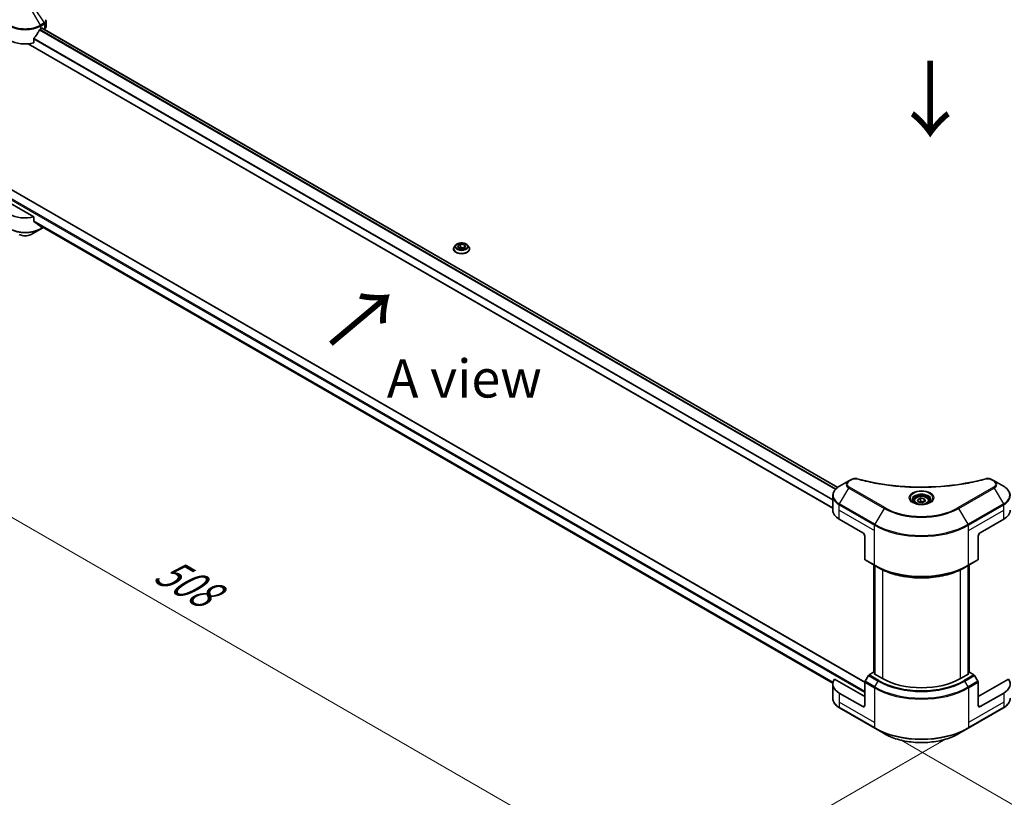
# Model space of a CAD drawing. Units: millimetres. Extents: x 0 to 12181, y 0 to 2108.
# Drawn here: x 181 to 537, y 823 to 1104 of the extents above; entities that cross this region are included whole.
import ezdxf

# ---------------------------------------------------------------- set-up
doc = ezdxf.new("R2010")
doc.units = ezdxf.units.MM
doc.header["$LTSCALE"] = 5.5
doc.layers.get('Defpoints').update_dxf_attribs({"lineweight": 25})
for name, color, linetype, lineweight in [('Dimension (ISO)', 7, 'Continuous', 18), ('Symbol (ISO)', 7, 'Continuous', 18), ('Visible (ISO)', 7, 'Continuous', 35), ('Visible Narrow (ISO)', 7, 'Continuous', 25)]:
    doc.layers.add(name, color=color, linetype=linetype, lineweight=lineweight)
doc.styles.add('Note Text (TK)', font='MS PGothic.ttf')
doc.dimstyles.new('Default - Method 1b (TK)', dxfattribs={"dimscale": 5.5, "dimtxt": 2.5, "dimasz": 2.5, "dimexe": 1, "dimexo": 1.5, "dimgap": 1, "dimtad": 1, "dimrnd": 1e-08, "dimdsep": 46, "dimtxsty": 'Note Text (TK)', "dimcen": 0.09, "dimdle": 5, "dimclrd": 100, "dimclre": 100, "dimclrt": 7, "dimadec": 1, "dimazin": 1, "dimtfac": 1, "dimtmove": 0, "dimatfit": 3, "dimfxl": 0, "dimtolj": 1, "dimlwd": -1, "dimlwe": -1, "dimarcsym": 0})

# ---------------------------------------------------------------- blocks, each defined once
blk = doc.blocks.new('*D17')
at = {"layer": 'Defpoints', "color": 0, "transparency": 16777216}
for p in [(89.17, 1167.57), (163.06, 1124.91), (183.62, 1031.39)]:
    blk.add_point(p, dxfattribs=at)
at = {"layer": 'Dimension (ISO)', "color": 100, "transparency": 16777216}
for p, q in [((154.81, 1129.67), (83.67, 1170.75)), ((89.17, 1099.67), (89.17, 1153.82)), ((175.37, 1036.16), (83.67, 1089.1))]:
    blk.add_line(p, q, dxfattribs=at)
for points in [[(86.87, 1153.82), (91.46, 1153.82), (89.17, 1167.57)], [(86.87, 1099.67), (91.46, 1099.67), (89.17, 1085.92)]]:
    blk.add_solid(points, dxfattribs=at)
at = {"layer": 'Dimension (ISO)', "color": 7, "transparency": 16777216, "insert": (78.06, 1114.48), "char_height": 13.75, "attachment_point": 4, "rotation": 90, "style": 'Note Text (TK)'}
blk.add_mtext('\\A1;{\\Q30.000;\\W0.816;\\H0.816x;100}', dxfattribs=at)
blk = doc.blocks.new('*D18')
at = {"layer": 'Defpoints', "color": 0, "transparency": 16777216}
for p in [(158.14, 1052.14), (57.02, 993.76), (523.74, 848.44)]:
    blk.add_point(p, dxfattribs=at)
at = {"layer": 'Dimension (ISO)', "color": 100, "transparency": 16777216}
for p, q in [((149.89, 1047.37), (51.52, 990.58)), ((404.32, 793.24), (68.93, 986.88)), ((515.49, 843.67), (410.73, 783.19))]:
    blk.add_line(p, q, dxfattribs=at)
for points in [[(70.07, 988.87), (67.78, 984.9), (57.02, 993.76)], [(405.47, 795.23), (403.18, 791.26), (416.23, 786.37)]]:
    blk.add_solid(points, dxfattribs=at)
at = {"layer": 'Dimension (ISO)', "color": 7, "transparency": 16777216, "insert": (231.31, 905.96), "char_height": 13.75, "attachment_point": 4, "rotation": 330, "style": 'Note Text (TK)'}
blk.add_mtext('\\A1;{\\Q30.000;\\W0.816;\\H0.816x;508}', dxfattribs=at)
blk = doc.blocks.new('*D19')
at = {"layer": 'Defpoints', "color": 0, "transparency": 16777216}
for p in [(799.51, 1027.62), (491.13, 848.04), (592.25, 789.66)]:
    blk.add_point(p, dxfattribs=at)
at = {"layer": 'Dimension (ISO)', "color": 100, "transparency": 16777216}
for p, q in [((807.76, 1022.86), (907.46, 965.3)), ((890.05, 961.6), (604.15, 796.53)), ((499.38, 843.27), (597.75, 786.48))]:
    blk.add_line(p, q, dxfattribs=at)
for points in [[(888.91, 963.58), (891.2, 959.61), (901.96, 968.47)], [(603.01, 798.52), (605.3, 794.55), (592.25, 789.66)]]:
    blk.add_solid(points, dxfattribs=at)
at = {"layer": 'Dimension (ISO)', "color": 7, "transparency": 16777216, "insert": (733.17, 883.85), "char_height": 13.75, "attachment_point": 4, "rotation": 30, "style": 'Note Text (TK)'}
blk.add_mtext('\\A1;{\\Q-30.000;\\W0.816;\\H0.816x;438}', dxfattribs=at)

msp = doc.modelspace()

# ---------------------------------------------------------------- linework, layer by layer
at = {"layer": 'Visible (ISO)'}
for p, q in [((190.4625, 1101.1237), (190.4625, 1103.0219)), ((188.5711, 1100.3699), (189.0661, 1100.6557)), ((476.4974, 934.6453), (189.0125, 1100.6248)), ((189.2782, 1100.5332), (189.2782, 1100.4714)), ((189.7196, 1100.2165), (189.8767, 1100.3072)), ((186.037, 1095.301), (186.037, 1096.8453)), ((474.7275, 927.136), (184.0155, 1094.9786)), ((174.7204, 1044.1282), (486.2637, 864.2585)), ((186.037, 1032.4308), (171.9541, 1040.5616)), ((186.037, 1030.8865), (186.037, 1032.4308)), ((187.3414, 1029.813), (474.7439, 863.8811)), ((188.4676, 1028.0502), (189.4311, 1028.6065)), ((185.1391, 1026.1285), (188.4676, 1028.0502)), ((338.5483, 1022.2798), (338.0522, 1021.7264)), ((339.2049, 1021.957), (340.2255, 1022.5462)), ((339.5784, 1021.152), (339.2049, 1021.957)), ((340.9726, 1020.9364), (339.5784, 1021.152)), ((339.6342, 1021.1434), (340.2255, 1021.4848)), ((340.2255, 1022.5462), (340.2255, 1021.4848)), ((340.2255, 1022.5462), (341.6197, 1022.3306)), ((340.2255, 1021.4848), (341.5639, 1021.2777)), ((341.9933, 1021.5256), (340.9726, 1020.9364)), ((341.6197, 1022.3306), (341.9933, 1021.5256)), ((341.6197, 1022.3306), (341.6197, 1021.3099)), ((342.6499, 1022.2798), (343.1459, 1021.7264)), ((337.6991, 1020.8432), (337.6991, 1020.8764)), ((343.4991, 1020.8432), (343.4991, 1020.8764)), ((480.5027, 937.0108), (477.1742, 935.0892)), ((481.4481, 937.5567), (480.5027, 937.0108)), ((533.0357, 937.0108), (532.0902, 937.5567)), ((536.3641, 935.0892), (533.0357, 937.0108)), ((474.7275, 926.4562), (474.7275, 931.5943)), ((504.0192, 929.7221), (504.0192, 929.1022)), ((505.375, 930.1828), (506.3956, 930.772)), ((505.7485, 929.3778), (505.375, 930.1828)), ((507.1427, 929.1622), (505.7485, 929.3778)), ((506.3956, 930.772), (507.7898, 930.5563)), ((506.3956, 929.7106), (506.3956, 930.772)), ((508.1634, 929.7514), (507.1427, 929.1622)), ((507.7898, 930.5563), (508.1634, 929.7514)), ((507.7898, 929.5357), (507.7898, 930.5563)), ((509.5192, 929.7221), (509.5192, 929.1022)), ((477.0707, 923.1902), (485.556, 918.2912)), ((527.9824, 918.2912), (536.4676, 923.1902)), ((486.2631, 917.0664), (486.2631, 908.6623)), ((527.2753, 917.0664), (527.2753, 908.6623)), ((486.3666, 908.4334), (489.9022, 906.3922)), ((523.6362, 906.3922), (527.1717, 908.4334)), ((489.5693, 867.8008), (489.5693, 906.5844)), ((489.9022, 906.3922), (491.1093, 905.6953)), ((489.9229, 906.3802), (489.9229, 867.1884)), ((523.6362, 906.3922), (522.4291, 905.6953)), ((523.6155, 867.1884), (523.6155, 906.3802)), ((523.969, 906.5844), (523.969, 867.8008)), ((486.2631, 859.0952), (475.3622, 865.3888)), ((487.5737, 866.6725), (486.3666, 864.5818)), ((489.445, 867.8725), (487.8237, 866.9365)), ((489.9229, 867.5967), (489.445, 867.8725)), ((489.6572, 867.3418), (489.9229, 867.4952)), ((492.627, 865.6272), (489.6572, 867.3418)), ((523.8811, 867.3418), (520.9113, 865.6272)), ((524.0933, 867.8725), (523.6155, 867.5967)), ((523.6155, 867.4952), (523.8811, 867.3418)), ((525.7146, 866.9365), (524.0933, 867.8725)), ((527.1717, 864.5818), (525.9646, 866.6725)), ((538.1762, 865.3888), (527.2753, 859.0952)), ((474.7275, 863.5859), (474.7275, 858.4478)), ((486.2631, 855.8292), (486.2631, 864.2333)), ((527.2753, 855.8292), (527.2753, 864.2333)), ((485.556, 855.421), (477.0707, 860.3199)), ((536.4676, 860.3199), (527.9824, 855.421)), ((477.1742, 854.9529), (489.9022, 847.6044)), ((523.6362, 847.6044), (536.3641, 854.9529)), ((489.9022, 847.6044), (493.2306, 845.6828)), ((520.3077, 845.6828), (523.6362, 847.6044))]:
    msp.add_line(p, q, dxfattribs=at)
for centre, major_axis, ratio, start_param, end_param in [((182.9143, 1104.1258), (-5.439, -11.2199), 0.5228786, 1.36554168, 1.45917851), ((182.9143, 1103.6359), (8, 0), 0.57735027, 5.45283607, 5.49778714), ((189.0661, 1100.4108), (0.15, 0.2598), 0.57735027, 5.49778714, 7.06858347), ((188.4625, 1101.1237), (2, 0), 0.57735027, 5.49778714, 6.28318531), ((182.9143, 1099.5534), (8, 0), 0.57735027, 3.92699082, 5.11339037), ((182.9143, 1104.1258), (-5.439, -11.2199), 0.5228786, 1.15795131, 1.36554168), ((182.9143, 1036.6832), (-8, 0), 0.57735027, 0.78539816, 1.97179772), ((182.9143, 1032.1108), (-7.9882, 5.5845), 0.07779162, 4.1487695, 4.35635987), ((182.9143, 1032.1108), (-7.9882, 5.5845), 0.07779162, 4.05513267, 4.1487695), ((182.9143, 1032.6007), (-8, 0), 0.57735027, 2.31124341, 2.3207181), ((482.7275, 926.4562), (-8, 0), 0.57735027, 0, 0.78539816), ((530.8108, 926.4562), (8, 0), 0.57735027, 5.49778714, 6.28318531), ((485.556, 917.4747), (-0.5, 0.866), 0.57735027, 3.92699082, 5.49778714), ((527.9824, 917.4747), (-0.5, -0.866), 0.57735027, 3.92699082, 5.49778714), ((486.6166, 908.8665), (-0.25, -0.433), 0.57735027, 5.49778714, 6.28318531), ((526.9217, 908.8665), (0.25, -0.433), 0.57735027, 0, 0.78539816), ((482.7275, 863.5859), (-8, 0), 0.57735027, 5.88218392, 7.06858347), ((486.6166, 864.4374), (-0.25, -0.433), 0.57735027, 4.71238898, 5.49778714), ((487.8237, 866.5282), (-0.25, -0.433), 0.57735027, 3.92699082, 4.71238898), ((506.7692, 873.7921), (-20, 0), 0.57735027, 0.78539816, 2.35619449), ((525.7146, 866.5282), (-0.25, 0.433), 0.57735027, 4.71238898, 5.49778714), ((526.9217, 864.4374), (-0.25, 0.433), 0.57735027, 3.92699082, 4.71238898), ((530.8108, 863.5859), (8, 0), 0.57735027, 5.49778714, 6.6841867), ((485.556, 856.2374), (0.5, -0.866), 0.57735027, 5.49778714, 7.06858347), ((527.9824, 856.2374), (-0.5, -0.866), 0.57735027, 5.49778714, 7.06858347)]:
    msp.add_ellipse(centre, major_axis=major_axis, ratio=ratio, start_param=start_param, end_param=end_param, dxfattribs=at)
msp.add_open_spline([(190.242, 1103.7108), (190.2429, 1103.7094), (190.2439, 1103.708), (190.2448, 1103.7065)], degree=3, dxfattribs=at)
for points, knots in [([(190.2454, 1103.7067), (190.3484, 1103.5509), (190.4215, 1103.3727), (190.4582, 1103.1348), (190.4626, 1103.0771), (190.4624, 1103.0198)], [0, 0, 0, 0, 0.0658588677, 0.0658588677, 0.0866024164, 0.0866024164, 0.0866024164, 0.0866024164]), ([(188.3112, 1100.2265), (188.2833, 1100.2118), (188.2534, 1100.1901), (188.198, 1100.1366), (188.1726, 1100.1049), (188.1476, 1100.0656), (188.143, 1100.0578), (188.1385, 1100.0498)], [-0.0452461794, -0.0452461794, -0.0452461794, -0.0452461794, -0.0339249805, -0.0339249805, -0.0226037816, -0.0226037816, -0.0199303713, -0.0199303713, -0.0199303713, -0.0199303713]), ([(186.1058, 1097.0192), (186.0876, 1096.9964), (186.0716, 1096.9713), (186.0447, 1096.9116), (186.037, 1096.8766), (186.037, 1096.8453)], [-0.0201957606, -0.0201957606, -0.0201957606, -0.0201957606, -0.0114837322, -0.0114837322, 0, 0, 0, 0]), ([(186.037, 1030.8865), (186.037, 1030.8558), (186.0444, 1030.8251), (186.071, 1030.7784), (186.0872, 1030.7607), (186.1058, 1030.7467)], [-0.0932612826, -0.0932612826, -0.0932612826, -0.0932612826, -0.0819853568, -0.0819853568, -0.0730776319, -0.0730776319, -0.0730776319, -0.0730776319]), ([(188.1385, 1029.1909), (188.143, 1029.1874), (188.1477, 1029.1842), (188.1726, 1029.1698), (188.1981, 1029.1638), (188.2535, 1029.1672), (188.2834, 1029.1766), (188.3112, 1029.1913)], [-0.0705290281, -0.0705290281, -0.0705290281, -0.0705290281, -0.0678449297, -0.0678449297, -0.056529226, -0.056529226, -0.0452135224, -0.0452135224, -0.0452135224, -0.0452135224]), ([(180.6894, 1026.1285), (180.9355, 1025.9865), (181.211, 1025.8719), (181.7994, 1025.6988), (182.1123, 1025.6404), (182.7513, 1025.582), (183.0772, 1025.582), (183.7162, 1025.6404), (184.0291, 1025.6988), (184.6175, 1025.8719), (184.893, 1025.9865), (185.1391, 1026.1285)], [4.71238898, 4.71238898, 4.71238898, 4.71238898, 5.02654825, 5.02654825, 5.34070751, 5.34070751, 5.65486678, 5.65486678, 5.96902604, 5.96902604, 6.28318531, 6.28318531, 6.28318531, 6.28318531]), ([(338.0522, 1021.7264), (338.0075, 1021.6765), (337.9666, 1021.625), (337.8926, 1021.5187), (337.8596, 1021.464), (337.8024, 1021.3518), (337.7781, 1021.2944), (337.7389, 1021.1774), (337.724, 1021.1179), (337.7041, 1020.9977), (337.6991, 1020.9371), (337.6991, 1020.8764)], [1.878627878, 1.878627878, 1.878627878, 1.878627878, 1.974141201, 1.974141201, 2.069654523, 2.069654523, 2.165167845, 2.165167845, 2.260681168, 2.260681168, 2.35619449, 2.35619449, 2.35619449, 2.35619449]), ([(342.6499, 1022.2798), (342.5271, 1022.4167), (342.3713, 1022.5368), (342.0036, 1022.7435), (341.7894, 1022.8286), (341.3297, 1022.9528), (341.0843, 1022.9921), (340.587, 1023.0223), (340.3351, 1023.0134), (339.8477, 1022.9486), (339.6123, 1022.8925), (339.1796, 1022.7365), (338.9826, 1022.6363), (338.7149, 1022.4445), (338.6251, 1022.3654), (338.5483, 1022.2798)], [5.97535376, 5.97535376, 5.97535376, 5.97535376, 6.29636668, 6.29636668, 6.63079528, 6.63079528, 6.96387273, 6.96387273, 7.29518617, 7.29518617, 7.62692208, 7.62692208, 7.96090005, 7.96090005, 8.16181319, 8.16181319, 8.16181319, 8.16181319]), ([(343.4991, 1020.8764), (343.4991, 1020.9371), (343.494, 1020.9977), (343.4741, 1021.1179), (343.4592, 1021.1774), (343.42, 1021.2944), (343.3957, 1021.3518), (343.3385, 1021.464), (343.3055, 1021.5187), (343.2316, 1021.625), (343.1906, 1021.6765), (343.1459, 1021.7264)], [5.497787144, 5.497787144, 5.497787144, 5.497787144, 5.593300466, 5.593300466, 5.688813789, 5.688813789, 5.784327111, 5.784327111, 5.879840433, 5.879840433, 5.975353756, 5.975353756, 5.975353756, 5.975353756]), ([(337.6991, 1020.8432), (337.6991, 1020.6644), (337.7462, 1020.486), (337.9291, 1020.1443), (338.068, 1019.9817), (338.4267, 1019.6868), (338.6495, 1019.5557), (339.1534, 1019.3417), (339.4347, 1019.259), (340.0263, 1019.1502), (340.3363, 1019.1239), (340.9546, 1019.1297), (341.2627, 1019.1618), (341.847, 1019.2813), (342.1231, 1019.3689), (342.616, 1019.5923), (342.8327, 1019.7282), (343.1824, 1020.0367), (343.3159, 1020.2092), (343.4649, 1020.5384), (343.4991, 1020.6907), (343.4991, 1020.8432)], [2.35619449, 2.35619449, 2.35619449, 2.35619449, 2.65590507, 2.65590507, 2.96831605, 2.96831605, 3.29280909, 3.29280909, 3.61853703, 3.61853703, 3.9432875, 3.9432875, 4.26764236, 4.26764236, 4.59247646, 4.59247646, 4.91827385, 4.91827385, 5.2421889, 5.2421889, 5.49778714, 5.49778714, 5.49778714, 5.49778714]), ([(481.4481, 937.5567), (481.6333, 937.6636), (481.847, 937.748), (482.2915, 937.8613), (482.5275, 937.8934), (482.9839, 937.9037), (483.2108, 937.8853), (483.4683, 937.8303), (483.5139, 937.8191), (483.5589, 937.8068)], [0, 0, 0, 0, 0.072836875, 0.072836875, 0.143219194, 0.143219194, 0.209823141, 0.209823141, 0.224395958, 0.224395958, 0.224395958, 0.224395958]), ([(483.5589, 937.8068), (488.9612, 936.3207), (494.8797, 935.3456), (506.5041, 934.6017), (512.3506, 934.7677), (522.0825, 935.9567), (526.1533, 936.7543), (529.9795, 937.8068)], [0, 0, 0, 0, 1.7965518, 1.7965518, 3.5088591, 3.5088591, 4.78123692, 4.78123692, 4.78123692, 4.78123692]), ([(529.9794, 937.8068), (530.1691, 937.8589), (530.3744, 937.8885), (530.7791, 937.9052), (530.9832, 937.8934), (531.3917, 937.8313), (531.5992, 937.7764), (531.8939, 937.6601), (531.9955, 937.6114), (532.0902, 937.5567)], [0, 0, 0, 0, 0.061478285, 0.061478285, 0.121667356, 0.121667356, 0.18735111, 0.18735111, 0.224619233, 0.224619233, 0.224619233, 0.224619233]), ([(477.1742, 935.0892), (476.8769, 934.9175), (476.6006, 934.731), (476.097, 934.3308), (475.8696, 934.1171), (475.4706, 933.6649), (475.2989, 933.4264), (475.0188, 932.9288), (474.9105, 932.6696), (474.7648, 932.1383), (474.7275, 931.8663), (474.7275, 931.5943)], [6.283185307, 6.283185307, 6.283185307, 6.283185307, 6.44026494, 6.44026494, 6.597344573, 6.597344573, 6.754424205, 6.754424205, 6.911503838, 6.911503838, 7.068583471, 7.068583471, 7.068583471, 7.068583471]), ([(538.8108, 931.5943), (538.8108, 931.8663), (538.7735, 932.1383), (538.6278, 932.6696), (538.5195, 932.9288), (538.2394, 933.4264), (538.0678, 933.6649), (537.6687, 934.1171), (537.4413, 934.3308), (536.9377, 934.731), (536.6614, 934.9175), (536.3641, 935.0892)], [3.926990817, 3.926990817, 3.926990817, 3.926990817, 4.08407045, 4.08407045, 4.241150082, 4.241150082, 4.398229715, 4.398229715, 4.555309348, 4.555309348, 4.71238898, 4.71238898, 4.71238898, 4.71238898]), ([(504.1433, 929.0072), (504.1097, 929.0312), (504.0773, 929.0556), (503.952, 929.1552), (503.8707, 929.2323), (503.7349, 929.3861), (503.6804, 929.4628), (503.5964, 929.6121), (503.5668, 929.6846), (503.5282, 929.8252), (503.5192, 929.8933), (503.5192, 929.9613)], [4.818017476, 4.818017476, 4.818017476, 4.818017476, 4.869468613, 4.869468613, 5.026548246, 5.026548246, 5.183627878, 5.183627878, 5.340707511, 5.340707511, 5.497787144, 5.497787144, 5.497787144, 5.497787144]), ([(503.8675, 929.152), (504.1441, 928.9924), (504.4708, 928.8522), (505.1955, 928.6309), (505.594, 928.5504), (506.4219, 928.4613), (506.8514, 928.4534), (507.6929, 928.5124), (508.1048, 928.5795), (508.8641, 928.7786), (509.2117, 928.9103), (509.5657, 929.093), (509.6191, 929.1222), (509.6708, 929.152)], [1.57079633, 1.57079633, 1.57079633, 1.57079633, 1.86959948, 1.86959948, 2.17192665, 2.17192665, 2.47714855, 2.47714855, 2.78265884, 2.78265884, 3.08573562, 3.08573562, 3.14159265, 3.14159265, 3.14159265, 3.14159265]), ([(504.0192, 929.7221), (504.0192, 929.8935), (504.0596, 930.0641), (504.2148, 930.3933), (504.3348, 930.5497), (504.6511, 930.844), (504.8558, 930.9774), (505.3243, 931.1994), (505.59, 931.2863), (506.1493, 931.4036), (506.4426, 931.4344), (507.0291, 931.4386), (507.322, 931.4123), (507.8822, 931.3044), (508.1491, 931.2226), (508.6324, 931.007), (508.8484, 930.8728), (509.1991, 930.5597), (509.3362, 930.3813), (509.4851, 930.0369), (509.5192, 929.8798), (509.5192, 929.7221)], [2.35619449, 2.35619449, 2.35619449, 2.35619449, 2.62198886, 2.62198886, 2.91161337, 2.91161337, 3.23970828, 3.23970828, 3.57841915, 3.57841915, 3.91455234, 3.91455234, 4.24911174, 4.24911174, 4.58502719, 4.58502719, 4.92367944, 4.92367944, 5.25327908, 5.25327908, 5.49778714, 5.49778714, 5.49778714, 5.49778714]), ([(510.0192, 929.9613), (510.0192, 929.8933), (510.0101, 929.8252), (509.9715, 929.6846), (509.9419, 929.6121), (509.8579, 929.4628), (509.8034, 929.3861), (509.6677, 929.2323), (509.5863, 929.1552), (509.461, 929.0556), (509.4287, 929.0312), (509.395, 929.0072)], [2.35619449, 2.35619449, 2.35619449, 2.35619449, 2.513274123, 2.513274123, 2.670353756, 2.670353756, 2.827433388, 2.827433388, 2.984513021, 2.984513021, 3.035964158, 3.035964158, 3.035964158, 3.035964158]), ([(491.1093, 905.6953), (492.7622, 904.7409), (494.6673, 903.9428), (498.8013, 902.7267), (501.0298, 902.309), (505.5991, 901.8911), (507.9392, 901.8911), (512.5085, 902.309), (514.737, 902.7267), (518.8711, 903.9428), (520.7761, 904.7409), (522.4291, 905.6953)], [1.57079633, 1.57079633, 1.57079633, 1.57079633, 1.88495559, 1.88495559, 2.19911486, 2.19911486, 2.51327412, 2.51327412, 2.82743339, 2.82743339, 3.14159265, 3.14159265, 3.14159265, 3.14159265]), ([(477.1742, 854.9529), (476.8769, 855.1246), (476.6006, 855.311), (476.097, 855.7113), (475.8696, 855.925), (475.4706, 856.3772), (475.2989, 856.6157), (475.0188, 857.1133), (474.9105, 857.3725), (474.7648, 857.9038), (474.7275, 858.1757), (474.7275, 858.4478)], [3.141592654, 3.141592654, 3.141592654, 3.141592654, 3.298672286, 3.298672286, 3.455751919, 3.455751919, 3.612831552, 3.612831552, 3.769911184, 3.769911184, 3.926990817, 3.926990817, 3.926990817, 3.926990817]), ([(538.8108, 858.4478), (538.8108, 858.1757), (538.7735, 857.9038), (538.6278, 857.3725), (538.5195, 857.1133), (538.2394, 856.6157), (538.0678, 856.3772), (537.6687, 855.925), (537.4413, 855.7113), (536.9377, 855.311), (536.6614, 855.1246), (536.3641, 854.9529)], [0.785398163, 0.785398163, 0.785398163, 0.785398163, 0.942477796, 0.942477796, 1.099557429, 1.099557429, 1.256637061, 1.256637061, 1.413716694, 1.413716694, 1.570796327, 1.570796327, 1.570796327, 1.570796327]), ([(493.2306, 845.6828), (494.6614, 844.8567), (496.3091, 844.1665), (499.8834, 843.1151), (501.8094, 842.7541), (505.7581, 842.393), (507.7802, 842.393), (511.7289, 842.7541), (513.655, 843.1151), (517.2292, 844.1665), (518.8769, 844.8567), (520.3077, 845.6828)], [3.14159265, 3.14159265, 3.14159265, 3.14159265, 3.45575192, 3.45575192, 3.76991118, 3.76991118, 4.08407045, 4.08407045, 4.39822972, 4.39822972, 4.71238898, 4.71238898, 4.71238898, 4.71238898])]:
    msp.add_open_spline(points, degree=3, knots=knots, dxfattribs=at)
for points, weights in [([(506.3956, 929.7106), (506.1451, 929.4825), (505.9279, 929.3501)], [2.47907954222, 2.65359322647, 2.66928636516]), ([(507.708, 929.4885), (507.0611, 929.4452), (506.3956, 929.7106)], [1.01523736138, 1.14666441016, 1])]:
    msp.add_rational_spline(points, weights, degree=2, dxfattribs=at)
at = {"layer": 'Visible Narrow (ISO)'}
for p, q in [((188.4676, 1101.774), (185.1391, 1107.539)), ((186.0846, 1108.0849), (189.7623, 1102.5215)), ((475.6638, 933.8838), (188.0691, 1099.9266)), ((475.8304, 934.0639), (188.1947, 1100.1304)), ((189.7623, 1102.5215), (188.4676, 1101.774)), ((188.5711, 1101.4256), (189.8658, 1102.1731)), ((188.5711, 1100.3699), (188.5711, 1101.4256)), ((476.4214, 934.5877), (188.9247, 1100.5741)), ((189.0661, 1100.6557), (189.2782, 1100.5332)), ((189.8767, 1102.1793), (189.8767, 1100.3072)), ((474.7275, 930.0065), (186.037, 1096.682)), ((474.7275, 930.2201), (186.0423, 1096.8926)), ((474.7275, 927.2374), (184.1685, 1094.9917)), ((171.8127, 1042.5211), (486.2631, 860.9731)), ((174.5704, 1044.1133), (486.2631, 864.1575)), ((171.6005, 1042.1537), (486.2631, 860.4832)), ((186.037, 1031.0498), (474.8281, 864.3161)), ((186.037, 1030.9497), (474.8055, 864.2292)), ((187.334, 1029.8187), (474.744, 863.8824)), ((188.3112, 1029.1913), (187.6565, 1029.5693)), ((188.5711, 1029.103), (188.5711, 1028.2791)), ((189.2847, 1028.6911), (188.5711, 1028.2791)), ((480.7527, 936.9861), (481.6981, 937.5319)), ((531.8402, 937.5319), (532.7857, 936.9861)), ((477.1742, 928.6768), (480.5027, 934.4418)), ((480.5027, 934.4418), (493.2306, 927.0933)), ((493.4806, 927.3572), (480.7527, 934.7057)), ((532.7857, 934.7057), (520.0577, 927.3572)), ((520.3077, 927.0933), (533.0357, 934.4418)), ((533.0357, 934.4418), (536.3641, 928.6768)), ((489.9022, 921.3283), (477.1742, 928.6768)), ((536.3641, 928.6768), (523.6362, 921.3283)), ((477.0707, 926.4562), (477.0707, 928.3283)), ((477.0707, 928.3283), (489.7986, 920.9798)), ((477.0707, 926.4562), (489.7986, 919.1077)), ((477.0707, 923.1902), (477.0707, 926.4562)), ((493.2306, 927.0933), (489.9022, 921.3283)), ((523.6362, 921.3283), (520.3077, 927.0933)), ((523.7397, 920.9798), (536.4676, 928.3283)), ((523.7397, 919.1077), (536.4676, 926.4562)), ((536.4676, 926.4562), (536.4676, 928.3283)), ((536.4676, 923.1902), (536.4676, 926.4562)), ((489.7986, 919.1077), (489.7986, 920.9798)), ((489.7986, 906.6211), (489.7986, 919.1077)), ((523.7397, 919.1077), (523.7397, 920.9798)), ((523.7397, 906.6211), (523.7397, 919.1077)), ((489.7986, 906.6211), (486.2631, 908.6623)), ((527.2753, 908.6623), (523.7397, 906.6211)), ((489.6572, 867.7501), (489.6572, 906.5336)), ((490.0107, 867.1377), (490.0107, 906.3295)), ((492.627, 904.8962), (492.627, 865.6272)), ((520.9113, 865.6272), (520.9113, 904.8962)), ((523.5276, 906.3295), (523.5276, 867.1377)), ((523.8811, 906.5336), (523.8811, 867.7501)), ((489.9022, 862.5405), (486.3666, 864.5818)), ((487.5737, 866.6725), (491.1093, 864.6313)), ((491.3593, 864.8952), (487.8237, 866.9365)), ((489.9022, 862.5405), (491.1093, 864.6313)), ((525.7146, 866.9365), (522.1791, 864.8952)), ((522.4291, 864.6313), (525.9646, 866.6725)), ((523.6362, 862.5405), (522.4291, 864.6313)), ((527.1717, 864.5818), (523.6362, 862.5405)), ((486.2631, 864.2333), (489.7986, 862.1921)), ((489.7986, 862.1921), (489.7986, 849.7055)), ((523.7397, 862.1921), (527.2753, 864.2333)), ((523.7397, 862.1921), (523.7397, 849.7055)), ((477.0707, 860.3199), (477.0707, 857.0539)), ((536.4676, 860.3199), (536.4676, 857.0539)), ((477.0707, 857.0539), (477.0707, 855.1818)), ((489.7986, 849.7055), (477.0707, 857.0539)), ((489.7986, 847.8333), (477.0707, 855.1818)), ((486.2631, 855.8292), (485.556, 855.421)), ((536.4676, 857.0539), (523.7397, 849.7055)), ((536.4676, 855.1818), (523.7397, 847.8333)), ((527.9824, 855.421), (527.2753, 855.8292)), ((536.4676, 857.0539), (536.4676, 855.1818)), ((489.7986, 849.7055), (489.7986, 847.8333)), ((523.7397, 849.7055), (523.7397, 847.8333))]:
    msp.add_line(p, q, dxfattribs=at)
for centre, major_axis, ratio, start_param, end_param in [((182.9143, 1104.6916), (8, 0), 0.57735027, 3.92699082, 5.49778714), ((182.9143, 1104.9802), (-7.8536, 0), 0.57735027, 0.78539816, 2.35619449), ((188.2176, 1101.6297), (0.25, -0.433), 0.57735027, 0.78539816, 1.57079633), ((189.7566, 1100.6333), (1.2044, 2.0228), 0.56434427, 0.80087396, 0.80875462), ((189.5123, 1102.3772), (-0.25, 0.433), 0.57735027, 3.92699082, 4.71238898), ((189.5231, 1102.3834), (0.2465, -0.435), 0.58272546, 0.79011911, 1.57603082), ((189.9864, 1101.1695), (-0.8023, -1.0513), 0.63700816, 4.12203324, 4.13249402), ((182.9143, 1031.5451), (-8, 0), 0.57735027, 0.78539816, 2.35619449), ((188.2176, 1028.4832), (0.25, -0.433), 0.57735027, 0, 0.78539816), ((182.9143, 1031.2564), (7.8536, 0), 0.57735027, 3.92699082, 5.49778714), ((182.9143, 1027.4131), (-3.1464, 0), 0.57735027, 0.78539816, 2.35619449), ((340.5991, 1020.9654), (-2.8677, 0), 0.57735027, 5.8056187, 9.90234457), ((340.5991, 1021.667), (-2.3092, 0), 0.57735027, 5.8056187, 9.90234457), ((340.5991, 1020.8764), (-2.9, 0), 0.57735027, 0, 3.14159265), ((340.5991, 1020.8432), (2.9, 0), 0.57735027, 3.14159265, 6.28318531), ((482.7275, 935.7263), (-3.1464, 0), 0.57735027, 5.49778714, 7.06858347), ((482.7275, 935.8459), (-2.7929, 0), 0.57735027, 5.49778714, 7.06858347), ((480.7527, 936.5778), (-0.25, 0.433), 0.57735027, 5.49778714, 6.28318531), ((481.6981, 937.1237), (-0.25, 0.433), 0.57735027, 5.49778714, 6.28318531), ((483.4261, 937.3247), (0.1326, 0.4821), 0.35119009, 6.28221179, 6.94763605), ((530.1122, 937.3247), (-0.1326, 0.4821), 0.35119009, 5.61873456, 6.28415883), ((531.8402, 937.1237), (0.25, 0.433), 0.57735027, 0, 0.78539816), ((532.7857, 936.5778), (0.25, 0.433), 0.57735027, 0, 0.78539816), ((530.8108, 935.8459), (2.7929, 0), 0.57735027, 5.49778714, 7.06858347), ((530.8108, 935.7263), (3.1464, 0), 0.57735027, 5.49778714, 7.06858347), ((482.7275, 931.883), (-7.8536, 0), 0.57735027, 5.49778714, 7.06858347), ((480.7527, 934.2974), (-0.25, -0.433), 0.57735027, 3.92699082, 4.71238898), ((506.7692, 930.8273), (-4.1036, 0), 0.57735027, 2.35619449, 7.06858347), ((506.7692, 930.25), (3.3964, 0), 0.57735027, 5.59811367, 10.10984959), ((532.7857, 934.2974), (0.25, -0.433), 0.57735027, 1.57079633, 2.35619449), ((530.8108, 931.883), (7.8536, 0), 0.57735027, 5.49778714, 7.06858347), ((482.7275, 931.5943), (-8, 0), 0.57735027, 0, 0.78539816), ((477.4242, 928.5324), (0.25, 0.433), 0.57735027, 1.57079633, 2.35619449), ((506.7692, 929.9613), (-3.25, 0), 0.57735027, 3.14159265, 6.28318531), ((506.7692, 929.7221), (-2.75, 0), 0.57735027, 0, 0.56017967), ((506.7692, 929.7221), (2.75, 0), 0.57735027, 5.72300564, 6.28318531), ((536.1141, 928.5324), (-0.25, 0.433), 0.57735027, 3.92699082, 4.71238898), ((530.8108, 931.5943), (8, 0), 0.57735027, 5.49778714, 6.28318531), ((493.4806, 926.949), (-0.25, -0.433), 0.57735027, 3.92699082, 4.71238898), ((506.7692, 934.9098), (19.1464, 0), 0.57735027, 3.92699082, 5.49778714), ((506.7692, 935.0294), (-18.7929, 0), 0.57735027, 0.78539816, 2.35619449), ((520.0577, 926.949), (-0.25, 0.433), 0.57735027, 4.71238898, 5.49778714), ((490.1522, 921.1839), (0.25, 0.433), 0.57735027, 1.57079633, 2.35619449), ((506.7692, 930.7778), (24, 0), 0.57735027, 3.92699082, 5.49778714), ((506.7692, 931.0665), (-23.8536, 0), 0.57735027, 0.78539816, 2.35619449), ((523.3862, 921.1839), (-0.25, 0.433), 0.57735027, 3.92699082, 4.71238898), ((506.7692, 916.419), (-24, 0), 0.57735027, 0.78539816, 2.35619449), ((490.1522, 906.8252), (-0.25, -0.433), 0.57735027, 5.49778714, 6.28318531), ((506.7692, 916.1304), (23.8536, 0), 0.57735027, 3.92699082, 5.49778714), ((506.7692, 914.7365), (-22.1464, 0), 0.57735027, 0.78539816, 2.35619449), ((523.3862, 906.8252), (0.25, -0.433), 0.57735027, 0, 0.78539816), ((491.3593, 864.487), (-0.25, -0.433), 0.57735027, 3.92699082, 4.71238898), ((506.7692, 873.6726), (22.1464, 0), 0.57735027, 3.92699082, 5.49778714), ((506.7692, 873.7921), (-21.7929, 0), 0.57735027, 0.78539816, 2.35619449), ((522.1791, 864.487), (0.25, -0.433), 0.57735027, 1.57079633, 2.35619449), ((490.1522, 862.3962), (0.25, 0.433), 0.57735027, 1.57079633, 2.35619449), ((506.7692, 871.99), (24, 0), 0.57735027, 3.92699082, 5.49778714), ((506.7692, 872.2787), (-23.8536, 0), 0.57735027, 0.78539816, 2.35619449), ((523.3862, 862.3962), (-0.25, 0.433), 0.57735027, 3.92699082, 4.71238898), ((482.7275, 858.4478), (-8, 0), 0.57735027, 0, 0.78539816), ((530.8108, 858.4478), (8, 0), 0.57735027, 5.49778714, 6.28318531), ((477.4242, 855.3859), (-0.25, -0.433), 0.57735027, 5.49778714, 6.28318531), ((536.1141, 855.3859), (0.25, -0.433), 0.57735027, 0, 0.78539816), ((506.7692, 857.6313), (-24, 0), 0.57735027, 0.78539816, 2.35619449), ((490.1522, 848.0375), (-0.25, -0.433), 0.57735027, 5.49778714, 6.28318531), ((506.7692, 857.3426), (23.8536, 0), 0.57735027, 3.92699082, 5.49778714), ((523.3862, 848.0375), (0.25, -0.433), 0.57735027, 0, 0.78539816), ((506.7692, 853.4993), (-19.1464, 0), 0.57735027, 0.78539816, 2.35619449)]:
    msp.add_ellipse(centre, major_axis=major_axis, ratio=ratio, start_param=start_param, end_param=end_param, dxfattribs=at)
for centre, major_axis in [((340.5991, 1021.7413), (-2.1415, 0)), ((506.7692, 930.9469), (4.4571, 0)), ((506.7692, 929.9671), (2.45, 0))]:
    msp.add_ellipse(centre, major_axis=major_axis, ratio=0.57735027, dxfattribs=at)
for points, knots in [([(190.2448, 1103.7065), (190.2948, 1103.6301), (190.3271, 1103.5488), (190.3428, 1103.4666), (190.3577, 1103.3882), (190.3574, 1103.3085), (190.3434, 1103.2295), (190.3304, 1103.1562), (190.3064, 1103.0857), (190.2711, 1103.0172), (190.1808, 1102.8418), (190.0043, 1102.6644), (189.7753, 1102.5293)], [0.014579536, 0.014579536, 0.014579536, 0.014579536, 0.05028531, 0.05028531, 0.05028531, 0.084337626, 0.084337626, 0.084337626, 0.115936047, 0.115936047, 0.115936047, 0.196787795, 0.196787795, 0.196787795, 0.196787795]), ([(189.8767, 1102.1793), (190.2301, 1102.3805), (190.4431, 1102.6703), (190.4612, 1102.9772), (190.462, 1102.9913), (190.4624, 1103.0055), (190.4624, 1103.0198)], [-0.196787795, -0.196787795, -0.196787795, -0.196787795, -0.084337626, -0.084337626, -0.084337626, -0.079146063, -0.079146063, -0.079146063, -0.079146063]), ([(481.6981, 937.5319), (481.8875, 937.6413), (482.2817, 937.7782), (482.9106, 937.825), (483.2649, 937.7773), (483.4261, 937.733)], [0, 0, 0, 0, 0.080358178, 0.133930297, 0.187502416, 0.187502416, 0.187502416, 0.187502416]), ([(483.4261, 937.733), (484.4635, 937.4476), (486.5692, 936.9144), (490.8897, 936.0048), (496.4615, 935.1688), (505.5997, 934.4935), (514.8481, 934.8334), (522.6486, 936.005), (526.9692, 936.9143), (529.0749, 937.4476), (530.1122, 937.733)], [0, 0, 0, 0, 0.34472946, 0.68945893, 1.37891786, 2.06837678, 3.44729464, 4.13675357, 4.48148303, 4.82621249, 4.82621249, 4.82621249, 4.82621249]), ([(530.1122, 937.733), (530.2331, 937.7662), (530.4929, 937.8095), (531.1241, 937.8111), (531.5876, 937.6777), (531.8402, 937.5319)], [0, 0, 0, 0, 0.040179465, 0.080358929, 0.187504168, 0.187504168, 0.187504168, 0.187504168])]:
    msp.add_open_spline(points, degree=3, knots=knots, dxfattribs=at)

# ---------------------------------------------------------------- texts
at = {"layer": 'Symbol (ISO)', "color": 7, "char_height": 22, "attachment_point": 4, "line_spacing_factor": 1.5, "style": 'Note Text (TK)'}
for insert, rotation in [((509.5307, 1090.0923), 270), ((292.7173, 985.5215), 40)]:
    msp.add_mtext('\\fＭＳ Ｐゴシック|b0|i0;{\\H22.0000;→}', dxfattribs=dict(at, insert=insert, rotation=rotation))
at = {"layer": 'Symbol (ISO)', "color": 7, "insert": (341.6032, 974.0248), "char_height": 13.75, "attachment_point": 5, "line_spacing_factor": 1.5, "style": 'Note Text (TK)'}
msp.add_mtext('\\fＭＳ Ｐゴシック|b0|i0;A view', dxfattribs=at)

# ---------------------------------------------------------------- dimensions: what is measured, and where the dimension line sits
at = {"layer": 'Dimension (ISO)', "color": 100, "true_color": 0x00ff3f}
for base, p1, p2, angle, text, override, picture, middle in [((89.1657, 1167.5735), (183.6157, 1031.3931), (163.0584, 1124.9115), 270, '{\\Q30.000;\\W0.816;\\H0.816x;<>}', {"dimgap": 1, "dimdec": 2, "dimlfac": 1.069308, "dimtol": 0, "dimlim": 0, "dimtp": 0, "dimtm": 0, "dimtdec": 2, "dimtofl": 0, "dimatfit": 1}, '*D17', (89.1657, 1126.7486)), ((57.0207, 993.756), (523.7397, 848.4361), (158.137, 1052.1355), 330, '{\\Q30.000;\\W0.816;\\H0.816x;<>}', {"dimgap": 1, "dimdec": 2, "dimlfac": 1.213943, "dimtol": 0, "dimlim": 0, "dimtp": 0, "dimtm": 0, "dimtdec": 2, "dimtofl": 0, "dimatfit": 1}, '*D18', (236.6258, 890.061)), ((592.247, 789.6581), (799.5114, 1027.6195), (491.1308, 848.0376), 30, '{\\Q-30.000;\\W0.816;\\H0.816x;<>}', {"dimgap": 1, "dimdec": 2, "dimlfac": 1.227385, "dimtol": 0, "dimlim": 0, "dimtp": 0, "dimtm": 0, "dimtdec": 2, "dimtofl": 0, "dimatfit": 1}, '*D19', (747.1034, 879.0645))]:
    dim = msp.add_linear_dim(base=base, p1=p1, p2=p2, angle=angle, text=text, dimstyle='Default - Method 1b (TK)', override=override, dxfattribs=at)
    dim.commit()
    dim.dimension.update_dxf_attribs({"geometry": picture, "text_midpoint": middle, "dimtype": 160})

doc.saveas('drawing.dxf')
